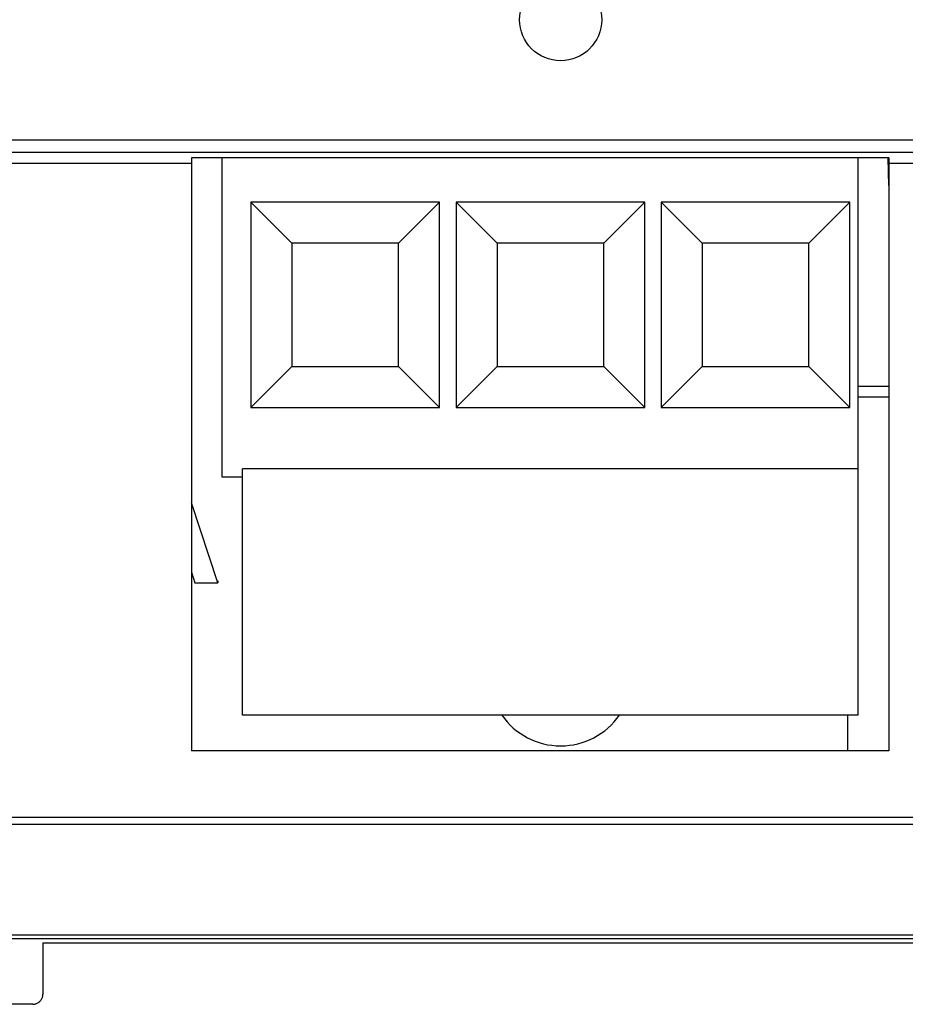
# Model space of a CAD drawing. Units: millimetres. Extents: x -37.4 to 37.4, y -42.1 to 8.1.
# Drawn here: x -13.2 to 8.4, y -41 to -17 of the extents above; entities that cross this region are included whole.
import ezdxf

# ---------------------------------------------------------------- set-up
doc = ezdxf.new("R2010")
doc.units = ezdxf.units.MM
doc.header["$LTSCALE"] = 36.425481
doc.layers.get('0').update_dxf_attribs({"linetype": 'CONTINUOUS'})
doc.layers.add('CURVE', color=7, linetype='CONTINUOUS')

msp = doc.modelspace()

# ---------------------------------------------------------------- linework, layer by layer
at = {"color": 9, "linetype": 'CONTINUOUS'}
for p, q in [((-31.929, -19.881), (9.374, -19.881)), ((-31.924, -20.181), (9.074, -20.181))]:
    msp.add_line(p, q, dxfattribs=at)
at = {"color": 7, "linetype": 'CONTINUOUS'}
for p, q in [((8, -20.325), (-9, -20.325)), ((-9, -20.325), (-9, -34.781)), ((-8.25, -28.106), (-8.25, -20.325)), ((7.25, -33.906), (7.25, -20.325)), ((8, -21.001), (7.986, -20.325)), ((8, -20.325), (8, -34.781)), ((-13.5, -20.456), (-9, -20.456)), ((8, -20.456), (8.8, -20.456)), ((-2.95, -21.406), (-7.55, -21.406)), ((-7.55, -21.406), (-6.55, -22.406)), ((-7.55, -21.406), (-7.55, -26.406)), ((-2.95, -21.406), (-3.95, -22.406)), ((-2.95, -26.406), (-2.95, -21.406)), ((2.05, -21.406), (-2.55, -21.406)), ((-2.55, -21.406), (-1.55, -22.406)), ((-2.55, -21.406), (-2.55, -26.406)), ((2.05, -21.406), (1.05, -22.406)), ((2.05, -26.406), (2.05, -21.406)), ((7.05, -21.406), (2.45, -21.406)), ((2.45, -21.406), (3.45, -22.406)), ((2.45, -21.406), (2.45, -26.406)), ((7.05, -21.406), (6.05, -22.406)), ((7.05, -26.406), (7.05, -21.406)), ((-3.95, -22.406), (-6.55, -22.406)), ((-6.55, -22.406), (-6.55, -25.406)), ((-3.95, -25.406), (-3.95, -22.406)), ((1.05, -22.406), (-1.55, -22.406)), ((-1.55, -22.406), (-1.55, -25.406)), ((1.05, -25.406), (1.05, -22.406)), ((6.05, -22.406), (3.45, -22.406)), ((3.45, -22.406), (3.45, -25.406)), ((6.05, -25.406), (6.05, -22.406)), ((-7.55, -26.406), (-6.55, -25.406)), ((-6.55, -25.406), (-3.95, -25.406)), ((-2.95, -26.406), (-3.95, -25.406)), ((-2.55, -26.406), (-1.55, -25.406)), ((-1.55, -25.406), (1.05, -25.406)), ((2.05, -26.406), (1.05, -25.406)), ((2.45, -26.406), (3.45, -25.406)), ((3.45, -25.406), (6.05, -25.406)), ((7.05, -26.406), (6.05, -25.406)), ((8, -25.9), (7.25, -25.9)), ((8, -26.158), (7.25, -26.158)), ((-7.55, -26.406), (-2.95, -26.406)), ((-2.55, -26.406), (2.05, -26.406)), ((2.45, -26.406), (7.05, -26.406)), ((7.25, -27.906), (-7.75, -27.906)), ((-7.75, -33.906), (-7.75, -27.906)), ((-7.75, -28.106), (-8.25, -28.106)), ((-8.352, -30.684), (-9, -28.735)), ((-9, -30.42), (-8.912, -30.684)), ((-8.912, -30.684), (-8.352, -30.684)), ((-8.352, -30.633), (-8.352, -30.684)), ((7.25, -33.906), (-7.75, -33.906)), ((7, -34.781), (7, -33.906)), ((8, -34.781), (-9, -34.781)), ((-31.301, -36.392), (11.33, -36.392)), ((-15.011, -36.567), (15.011, -36.567)), ((14, -39.356), (-14, -39.356)), ((13.911, -39.267), (-13.911, -39.267)), ((-12.617, -39.456), (12.617, -39.456)), ((-12.617, -39.456), (-12.617, -40.706)), ((-12.867, -40.956), (-14.333, -40.956))]:
    msp.add_line(p, q, dxfattribs=at)
msp.add_circle((0, -16.956), 1, dxfattribs=at)
msp.add_arc((0, -32.906), 1.75, 214.8726, 325.1274, dxfattribs=at)
msp.add_open_spline([(-12.867, -40.956), (-12.857, -40.956), (-12.835, -40.954), (-12.803, -40.948), (-12.772, -40.937), (-12.742, -40.923), (-12.715, -40.904), (-12.69, -40.883), (-12.669, -40.858), (-12.65, -40.831), (-12.636, -40.802), (-12.625, -40.77), (-12.619, -40.738), (-12.617, -40.716), (-12.617, -40.706)], degree=3, knots=[0, 0, 0, 0, 0.083347, 0.166693, 0.250037, 0.333376, 0.416717, 0.500053, 0.583385, 0.666715, 0.750038, 0.83336, 0.916681, 1, 1, 1, 1], dxfattribs=at)
at = {"layer": 'CURVE', "color": 4, "linetype": 'CONTINUOUS'}
msp.add_line((0, -39.473), (0, -39.456), dxfattribs=at)

doc.saveas('drawing.dxf')
